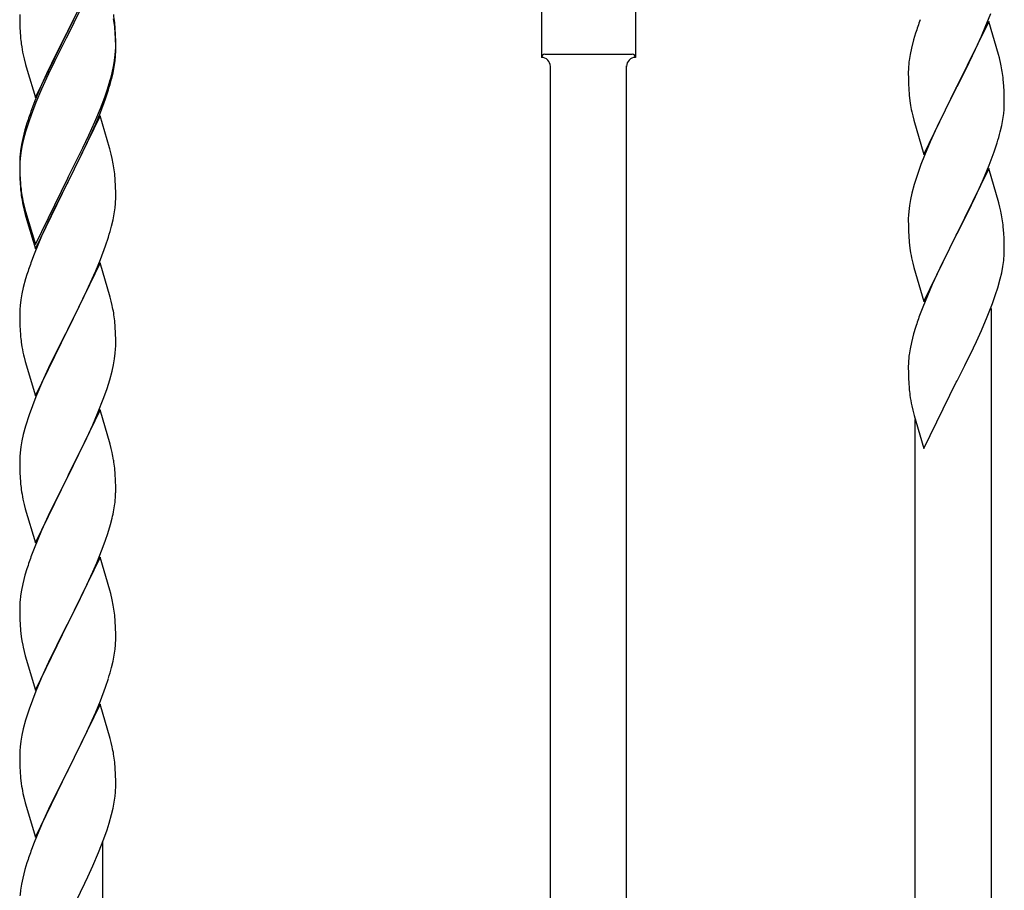
# Model space of a CAD drawing. Units: millimetres. Extents: x 0 to 8280, y 0 to 5795.
# Drawn here: x 3153 to 3373, y 1651 to 1846 of the extents above; entities that cross this region are included whole.
import ezdxf

# ---------------------------------------------------------------- set-up
doc = ezdxf.new("R2010")
doc.units = ezdxf.units.MM
doc.layers.add('YKK_A1', color=4, linetype='Continuous', lineweight=30)

msp = doc.modelspace()

# ---------------------------------------------------------------- linework, layer by layer
at = {"layer": 'YKK_A1', "linetype": 'Continuous', "ltscale": 0.5}
for p, q in [((3171.03, 1858.28), (3163.8, 1843.42)), ((3171.03, 1857.36), (3163.8, 1842.51)), ((3269.63, 1849.01), (3269.63, 1837.51)), ((3290.63, 1849.01), (3290.63, 1837.51)), ((3153.08, 1847.08), (3153.1, 1845.22)), ((3163.97, 1843.75), (3165.69, 1847.14)), ((3369.53, 1845.55), (3362.3, 1830.7)), ((3368.78, 1844.26), (3370, 1847.3)), ((3371.73, 1838.15), (3369.53, 1845.55)), ((3153.1, 1845.22), (3153.13, 1844.21)), ((3153.13, 1844.21), (3153.18, 1843.27)), ((3153.18, 1843.27), (3153.26, 1842.11)), ((3156.58, 1828.56), (3163.8, 1843.42)), ((3163.8, 1843.42), (3163.46, 1842.75)), ((3163.8, 1843.42), (3163.97, 1843.75)), ((3174.41, 1843.87), (3174.3, 1845.29)), ((3174.41, 1842.96), (3174.3, 1844.37)), ((3174.47, 1842.63), (3174.41, 1843.87)), ((3367.92, 1842.26), (3368.78, 1844.26)), ((3163.46, 1842.75), (3160.19, 1836.19)), ((3163.46, 1841.83), (3160.85, 1836.64)), ((3163.8, 1842.51), (3163.46, 1841.83)), ((3174.47, 1841.71), (3174.41, 1842.96)), ((3174.52, 1840.9), (3174.47, 1842.63)), ((3174.52, 1839.98), (3174.47, 1841.71)), ((3174.52, 1839.76), (3174.52, 1840.9)), ((3352.76, 1841.47), (3352.27, 1839.56)), ((3353.2, 1842.94), (3352.76, 1841.47)), ((3366.58, 1839.34), (3367.92, 1842.26)), ((3174.44, 1838.13), (3174.5, 1838.96)), ((3174.5, 1838.96), (3174.52, 1839.76)), ((3174.5, 1838.04), (3174.52, 1838.84)), ((3174.52, 1838.84), (3174.52, 1839.98)), ((3352.27, 1839.56), (3351.98, 1838.18)), ((3365.91, 1837.93), (3366.58, 1839.34)), ((3153.85, 1838.11), (3154.06, 1837.17)), ((3154.06, 1837.17), (3154.38, 1835.97)), ((3160.85, 1836.64), (3159.53, 1833.87)), ((3174.04, 1835.48), (3174.28, 1836.83)), ((3174.21, 1835.47), (3174.4, 1836.78)), ((3174.28, 1836.83), (3174.44, 1838.13)), ((3270.38, 1838.26), (3289.88, 1838.26)), ((3290.63, 1837.51), (3290.63, 1837.51)), ((3351.98, 1838.18), (3351.76, 1836.84)), ((3364.4, 1834.83), (3365.91, 1837.93)), ((3371.92, 1837.43), (3371.73, 1838.15)), ((3372.26, 1836.01), (3371.92, 1837.43)), ((3154.38, 1835.97), (3154.74, 1834.7)), ((3154.74, 1834.7), (3156.58, 1828.56)), ((3160.19, 1836.19), (3159.08, 1833.82)), ((3173.73, 1834.08), (3174.04, 1835.48)), ((3173.94, 1834.1), (3174.21, 1835.47)), ((3271.63, 1475.89), (3271.63, 1835.67)), ((3288.63, 1485.87), (3288.63, 1835.67)), ((3351.59, 1834.75), (3351.58, 1834.36)), ((3351.58, 1834.36), (3351.6, 1832.5)), ((3351.63, 1835.57), (3351.59, 1834.75)), ((3362.47, 1831.03), (3364.4, 1834.83)), ((3159.08, 1833.82), (3157.97, 1831.36)), ((3159.08, 1832.91), (3157.97, 1830.45)), ((3159.53, 1833.87), (3159.08, 1832.91)), ((3173.61, 1832.69), (3173.94, 1834.1)), ((3351.6, 1832.5), (3351.63, 1831.49)), ((3372.91, 1831.14), (3372.8, 1832.56)), ((3157.97, 1831.36), (3156.5, 1827.83)), ((3157.97, 1830.45), (3156.7, 1827.42)), ((3172.07, 1828.67), (3172.59, 1830.18)), ((3172.24, 1828.26), (3172.91, 1830.26)), ((3172.59, 1830.18), (3173.06, 1831.67)), ((3351.63, 1831.49), (3351.68, 1830.55)), ((3351.68, 1830.55), (3351.78, 1829.11)), ((3355.08, 1815.83), (3362.3, 1830.7)), ((3362.14, 1830.37), (3359.79, 1825.71)), ((3362.3, 1830.7), (3362.14, 1830.37)), ((3362.3, 1830.7), (3362.47, 1831.03)), ((3372.97, 1829.9), (3372.91, 1831.14)), ((3373.02, 1828.17), (3372.97, 1829.9)), ((3156.5, 1827.83), (3155.73, 1825.8)), ((3171.11, 1826.14), (3172.07, 1828.67)), ((3171.11, 1825.23), (3172.24, 1828.26)), ((3351.78, 1829.11), (3351.93, 1827.79)), ((3351.93, 1827.79), (3352.07, 1826.8)), ((3373.02, 1827.03), (3373.02, 1828.17)), ((3156.7, 1827.42), (3155.91, 1825.4)), ((3169.85, 1823.11), (3171.11, 1826.14)), ((3352.07, 1826.8), (3352.25, 1825.85)), ((3352.25, 1825.85), (3352.35, 1825.38)), ((3359.79, 1825.71), (3358.03, 1822.06)), ((3373, 1826.23), (3373.02, 1827.03)), ((3155.19, 1823.38), (3154.4, 1820.9)), ((3155.91, 1825.4), (3155.19, 1823.38)), ((3171.03, 1824.49), (3163.8, 1809.63)), ((3170.07, 1822.7), (3171.11, 1825.23)), ((3173.16, 1817.34), (3171.03, 1824.49)), ((3352.35, 1825.38), (3352.56, 1824.44)), ((3352.56, 1824.44), (3352.81, 1823.48)), ((3352.81, 1823.48), (3355.08, 1815.83)), ((3372.44, 1822.29), (3372.71, 1823.66)), ((3372.71, 1823.66), (3372.9, 1824.97)), ((3154.26, 1821.33), (3153.77, 1819.42)), ((3154.7, 1822.8), (3154.26, 1821.33)), ((3168.08, 1818.28), (3169.63, 1821.7)), ((3168.53, 1820.15), (3169.85, 1823.11)), ((3169.63, 1821.7), (3170.07, 1822.7)), ((3358.03, 1822.06), (3357.58, 1821.09)), ((3372.11, 1820.88), (3372.44, 1822.29)), ((3153.77, 1819.42), (3153.48, 1818.04)), ((3153.88, 1818.97), (3153.57, 1817.58)), ((3154.4, 1820.9), (3153.88, 1818.97)), ((3167.19, 1817.32), (3168.53, 1820.15)), ((3357.58, 1821.09), (3356.47, 1818.63)), ((3153.48, 1818.04), (3153.26, 1816.7)), ((3153.57, 1817.58), (3153.33, 1816.22)), ((3163.97, 1810.88), (3167.19, 1817.32)), ((3167.19, 1816.41), (3168.08, 1818.28)), ((3173.23, 1817.09), (3173.16, 1817.34)), ((3173.54, 1815.89), (3173.23, 1817.09)), ((3356.47, 1818.63), (3355.2, 1815.61)), ((3370.74, 1816.45), (3371.41, 1818.45)), ((3153.09, 1814.61), (3153.08, 1814.22)), ((3153.13, 1815.43), (3153.09, 1814.61)), ((3153.17, 1814.93), (3153.11, 1814.1)), ((3153.33, 1816.22), (3153.17, 1814.93)), ((3165.69, 1813.35), (3167.19, 1816.41)), ((3173.76, 1814.95), (3173.54, 1815.89)), ((3355.2, 1815.61), (3354.41, 1813.58)), ((3369.61, 1813.42), (3370.74, 1816.45)), ((3153.08, 1814.22), (3153.1, 1812.36)), ((3153.11, 1814.1), (3153.08, 1813.3)), ((3153.08, 1813.3), (3153.1, 1811.44)), ((3153.1, 1812.36), (3153.13, 1811.35)), ((3163.97, 1809.96), (3165.69, 1813.35)), ((3354.41, 1813.58), (3353.69, 1811.57)), ((3369.53, 1812.68), (3362.3, 1797.82)), ((3368.57, 1810.89), (3369.61, 1813.42)), ((3371.79, 1805.04), (3369.53, 1812.68)), ((3153.1, 1811.44), (3153.13, 1810.43)), ((3153.13, 1811.35), (3153.18, 1810.41)), ((3153.13, 1810.43), (3153.18, 1809.49)), ((3153.18, 1810.41), (3153.26, 1809.24)), ((3156.58, 1795.69), (3163.8, 1810.55)), ((3163.8, 1810.55), (3163.97, 1810.88)), ((3174.41, 1810.09), (3174.3, 1811.5)), ((3353.69, 1811.57), (3352.9, 1809.09)), ((3368.13, 1809.89), (3368.57, 1810.89)), ((3153.18, 1809.49), (3153.26, 1808.32)), ((3156.58, 1794.78), (3163.8, 1809.63)), ((3163.64, 1809.3), (3160.85, 1803.77)), ((3163.8, 1809.63), (3163.64, 1809.3)), ((3163.8, 1809.63), (3163.97, 1809.96)), ((3174.47, 1808.84), (3174.41, 1810.09)), ((3174.52, 1807.11), (3174.47, 1808.84)), ((3352.9, 1809.09), (3352.38, 1807.16)), ((3366.58, 1806.47), (3368.13, 1809.89)), ((3153.43, 1807.65), (3153.57, 1806.66)), ((3174.5, 1805.17), (3174.52, 1805.97)), ((3174.52, 1805.97), (3174.52, 1807.11)), ((3352.07, 1805.76), (3351.83, 1804.41)), ((3352.38, 1807.16), (3352.07, 1805.76)), ((3365.69, 1804.6), (3366.58, 1806.47)), ((3153.8, 1804.56), (3154.06, 1803.38)), ((3154.06, 1804.3), (3154.38, 1803.1)), ((3160.85, 1803.77), (3159.3, 1800.52)), ((3174.21, 1802.6), (3174.4, 1803.91)), ((3351.83, 1804.41), (3351.67, 1803.12)), ((3364.19, 1801.54), (3365.69, 1804.6)), ((3372.04, 1804.08), (3371.79, 1805.04)), ((3372.26, 1803.14), (3372.04, 1804.08)), ((3154.06, 1803.38), (3154.31, 1802.42)), ((3154.31, 1802.42), (3154.82, 1800.65)), ((3154.38, 1803.1), (3156.58, 1795.69)), ((3173.94, 1801.23), (3174.21, 1802.6)), ((3351.61, 1802.29), (3351.58, 1801.49)), ((3351.58, 1801.49), (3351.6, 1799.63)), ((3351.67, 1803.12), (3351.61, 1802.29)), ((3362.47, 1798.15), (3364.19, 1801.54)), ((3154.82, 1800.65), (3156.58, 1794.78)), ((3159.3, 1800.52), (3157.97, 1797.57)), ((3173.61, 1799.82), (3173.94, 1801.23)), ((3351.6, 1799.63), (3351.63, 1798.62)), ((3372.91, 1798.28), (3372.8, 1799.69)), ((3157.97, 1797.57), (3156.3, 1793.54)), ((3172.24, 1795.39), (3172.91, 1797.39)), ((3351.63, 1798.62), (3351.68, 1797.68)), ((3351.68, 1797.68), (3351.78, 1796.23)), ((3355.08, 1782.96), (3362.3, 1797.82)), ((3362.14, 1797.49), (3359.14, 1791.51)), ((3362.3, 1797.82), (3362.14, 1797.49)), ((3362.3, 1797.82), (3362.47, 1798.15)), ((3372.97, 1797.03), (3372.91, 1798.28)), ((3373.02, 1795.31), (3372.97, 1797.03)), ((3171.11, 1792.36), (3172.24, 1795.39)), ((3351.78, 1796.23), (3351.93, 1794.92)), ((3373.02, 1794.16), (3373.02, 1795.31)), ((3156.3, 1793.54), (3155.73, 1792.02)), ((3352.3, 1792.74), (3352.56, 1791.57)), ((3373, 1793.36), (3373.02, 1794.16)), ((3171.03, 1791.63), (3163.8, 1776.76)), ((3170.07, 1789.83), (3171.11, 1792.36)), ((3173.29, 1783.98), (3171.03, 1791.63)), ((3352.56, 1791.57), (3352.81, 1790.61)), ((3352.81, 1790.61), (3355.08, 1782.96)), ((3359.14, 1791.51), (3358.03, 1789.19)), ((3372.44, 1789.42), (3372.71, 1790.79)), ((3372.71, 1790.79), (3372.9, 1792.11)), ((3154.7, 1789.01), (3154.4, 1788.03)), ((3168.08, 1785.41), (3169.63, 1788.83)), ((3169.63, 1788.83), (3170.07, 1789.83)), ((3358.03, 1789.19), (3356.91, 1786.76)), ((3372.11, 1788.01), (3372.44, 1789.42)), ((3153.88, 1786.1), (3153.57, 1784.71)), ((3154.4, 1788.03), (3153.88, 1786.1)), ((3356.91, 1786.76), (3355.83, 1784.26)), ((3371.09, 1784.58), (3371.56, 1786.07)), ((3371.56, 1786.07), (3372.11, 1788.01)), ((3153.57, 1784.71), (3153.33, 1783.35)), ((3167.19, 1783.54), (3168.08, 1785.41)), ((3173.54, 1783.03), (3173.29, 1783.98)), ((3355.83, 1784.26), (3354.8, 1781.73)), ((3370.38, 1782.57), (3371.09, 1784.58)), ((3153.17, 1782.06), (3153.11, 1781.23)), ((3153.33, 1783.35), (3153.17, 1782.06)), ((3165.69, 1780.48), (3167.19, 1783.54)), ((3173.76, 1782.09), (3173.54, 1783.03)), ((3354.8, 1781.73), (3354.23, 1780.21)), ((3369.2, 1779.53), (3370.38, 1782.57)), ((3153.11, 1781.23), (3153.08, 1780.43)), ((3153.08, 1780.43), (3153.1, 1778.57)), ((3163.97, 1777.09), (3165.69, 1780.48)), ((3367.92, 1776.52), (3369.2, 1779.53)), ((3370.13, 1535.23), (3370.13, 1781.39)), ((3153.1, 1778.57), (3153.13, 1777.56)), ((3153.13, 1777.56), (3153.18, 1776.62)), ((3174.41, 1777.22), (3174.3, 1778.63)), ((3174.47, 1775.97), (3174.41, 1777.22)), ((3353.2, 1777.2), (3352.76, 1775.73)), ((3153.18, 1776.62), (3153.26, 1775.45)), ((3156.58, 1761.9), (3163.8, 1776.76)), ((3163.28, 1775.74), (3160.64, 1770.45)), ((3163.8, 1776.76), (3163.28, 1775.74)), ((3163.8, 1776.76), (3163.97, 1777.09)), ((3174.52, 1774.25), (3174.47, 1775.97)), ((3352.76, 1775.73), (3352.27, 1773.82)), ((3366.81, 1774.07), (3367.92, 1776.52)), ((3153.43, 1773.86), (3153.57, 1772.87)), ((3174.5, 1772.3), (3174.52, 1773.1)), ((3174.52, 1773.1), (3174.52, 1774.25)), ((3352.27, 1773.82), (3351.98, 1772.44)), ((3366.14, 1772.65), (3366.81, 1774.07)), ((3174.28, 1770.18), (3174.44, 1771.47)), ((3174.44, 1771.47), (3174.5, 1772.3)), ((3351.98, 1772.44), (3351.76, 1771.1)), ((3364.19, 1768.67), (3366.14, 1772.65)), ((3154.06, 1770.51), (3154.31, 1769.55)), ((3154.31, 1769.55), (3156.58, 1761.9)), ((3160.64, 1770.45), (3159.53, 1768.13)), ((3173.73, 1767.43), (3174.04, 1768.82)), ((3174.04, 1768.82), (3174.28, 1770.18)), ((3351.59, 1769.01), (3351.58, 1768.62)), ((3351.58, 1768.62), (3351.6, 1766.76)), ((3351.63, 1769.83), (3351.59, 1769.01)), ((3362.47, 1765.28), (3364.19, 1768.67)), ((3159.53, 1768.13), (3158.41, 1765.7)), ((3173.21, 1765.5), (3173.73, 1767.43)), ((3351.6, 1766.76), (3351.63, 1765.75)), ((3158.41, 1765.7), (3156.7, 1761.69)), ((3172.59, 1763.52), (3173.21, 1765.5)), ((3351.63, 1765.75), (3351.68, 1764.81)), ((3351.68, 1764.81), (3351.76, 1763.64)), ((3355.08, 1750.1), (3362.3, 1764.95)), ((3362.3, 1764.95), (3362.47, 1765.28)), ((3171.88, 1761.51), (3172.59, 1763.52)), ((3155.91, 1759.66), (3155.19, 1757.64)), ((3156.7, 1761.69), (3155.91, 1759.66)), ((3170.49, 1757.97), (3171.88, 1761.51)), ((3352.35, 1759.64), (3352.56, 1758.7)), ((3155.19, 1757.64), (3154.4, 1755.16)), ((3171.03, 1758.75), (3163.8, 1743.9)), ((3169.42, 1755.46), (3170.49, 1757.97)), ((3173.29, 1751.11), (3171.03, 1758.75)), ((3352.56, 1758.7), (3352.88, 1757.5)), ((3352.88, 1757.5), (3353.24, 1756.23)), ((3154.4, 1755.16), (3153.88, 1753.24)), ((3168.08, 1752.54), (3169.42, 1755.46)), ((3353.13, 1525.02), (3353.13, 1756.62)), ((3353.24, 1756.23), (3355.08, 1750.1)), ((3153.88, 1753.24), (3153.57, 1751.84)), ((3153.57, 1751.84), (3153.33, 1750.49)), ((3163.97, 1744.23), (3168.08, 1752.54)), ((3173.54, 1750.15), (3173.29, 1751.11)), ((3153.17, 1749.19), (3153.11, 1748.37)), ((3153.33, 1750.49), (3153.17, 1749.19)), ((3173.76, 1749.21), (3173.54, 1750.15)), ((3153.11, 1748.37), (3153.08, 1747.57)), ((3153.08, 1747.57), (3153.1, 1745.7)), ((3153.1, 1745.7), (3153.13, 1744.69)), ((3153.13, 1744.69), (3153.18, 1743.75)), ((3163.8, 1743.9), (3163.97, 1744.23)), ((3174.41, 1744.35), (3174.3, 1745.76)), ((3174.47, 1743.1), (3174.41, 1744.35)), ((3153.18, 1743.75), (3153.26, 1742.59)), ((3156.58, 1729.04), (3163.8, 1743.9)), ((3163.46, 1743.23), (3160.85, 1738.03)), ((3163.8, 1743.9), (3163.46, 1743.23)), ((3174.52, 1741.38), (3174.47, 1743.1)), ((3174.52, 1740.23), (3174.52, 1741.38)), ((3153.8, 1738.82), (3154.06, 1737.64)), ((3154.06, 1737.64), (3154.31, 1736.68)), ((3160.85, 1738.03), (3159.75, 1735.73)), ((3174.13, 1736.41), (3174.34, 1737.74)), ((3154.31, 1736.68), (3156.58, 1729.04)), ((3159.75, 1735.73), (3159.08, 1734.3)), ((3159.08, 1734.3), (3157.97, 1731.84)), ((3173.35, 1733.12), (3173.73, 1734.56)), ((3157.97, 1731.84), (3156.3, 1727.8)), ((3172.24, 1729.65), (3172.75, 1731.15)), ((3172.75, 1731.15), (3173.35, 1733.12)), ((3171.5, 1727.63), (3172.24, 1729.65)), ((3156.3, 1727.8), (3155.73, 1726.28)), ((3170.28, 1724.6), (3171.5, 1727.63)), ((3171.03, 1725.89), (3163.8, 1711.03)), ((3169.42, 1722.59), (3170.28, 1724.6)), ((3173.23, 1718.49), (3171.03, 1725.89)), ((3154.7, 1723.28), (3154.26, 1721.81)), ((3168.08, 1719.67), (3169.42, 1722.59)), ((3154.26, 1721.81), (3153.77, 1719.9)), ((3153.48, 1718.51), (3153.26, 1717.18)), ((3153.77, 1719.9), (3153.48, 1718.51)), ((3165.9, 1715.16), (3167.41, 1718.26)), ((3167.41, 1718.26), (3168.08, 1719.67)), ((3173.42, 1717.76), (3173.23, 1718.49)), ((3173.76, 1716.35), (3173.42, 1717.76)), ((3153.13, 1715.9), (3153.09, 1715.09)), ((3153.09, 1715.09), (3153.08, 1714.69)), ((3153.08, 1714.69), (3153.1, 1712.83)), ((3163.97, 1711.36), (3165.9, 1715.16)), ((3153.1, 1712.83), (3153.13, 1711.82)), ((3153.13, 1711.82), (3153.18, 1710.88)), ((3163.8, 1711.03), (3163.97, 1711.36)), ((3174.41, 1711.48), (3174.3, 1712.89)), ((3174.47, 1710.24), (3174.41, 1711.48)), ((3153.18, 1710.88), (3153.28, 1709.44)), ((3153.28, 1709.44), (3153.43, 1708.13)), ((3156.58, 1696.17), (3163.8, 1711.03)), ((3163.64, 1710.7), (3161.29, 1706.04)), ((3163.8, 1711.03), (3163.64, 1710.7)), ((3174.52, 1708.51), (3174.47, 1710.24)), ((3153.43, 1708.13), (3153.57, 1707.14)), ((3153.57, 1707.14), (3153.75, 1706.18)), ((3174.5, 1706.56), (3174.52, 1707.36)), ((3174.52, 1707.36), (3174.52, 1708.51)), ((3153.75, 1706.18), (3153.85, 1705.71)), ((3153.85, 1705.71), (3154.06, 1704.77)), ((3154.06, 1704.77), (3154.31, 1703.82)), ((3161.29, 1706.04), (3159.53, 1702.39)), ((3174.21, 1703.99), (3174.4, 1705.31)), ((3154.31, 1703.82), (3156.58, 1696.17)), ((3159.53, 1702.39), (3159.08, 1701.43)), ((3173.61, 1701.21), (3173.94, 1702.63)), ((3173.94, 1702.63), (3174.21, 1703.99)), ((3159.08, 1701.43), (3157.97, 1698.97)), ((3157.97, 1698.97), (3156.7, 1695.95)), ((3172.24, 1696.78), (3172.91, 1698.78)), ((3156.7, 1695.95), (3155.91, 1693.92)), ((3171.11, 1693.75), (3172.24, 1696.78)), ((3155.91, 1693.92), (3155.19, 1691.9)), ((3170.07, 1691.22), (3171.11, 1693.75)), ((3155.19, 1691.9), (3154.4, 1689.42)), ((3171.03, 1693.02), (3163.8, 1678.16)), ((3173.29, 1685.37), (3171.03, 1693.02)), ((3154.4, 1689.42), (3153.88, 1687.5)), ((3168.08, 1686.8), (3169.63, 1690.22)), ((3169.63, 1690.22), (3170.07, 1691.22)), ((3153.88, 1687.5), (3153.57, 1686.1)), ((3153.33, 1684.75), (3153.17, 1683.45)), ((3153.57, 1686.1), (3153.33, 1684.75)), ((3165.69, 1681.88), (3167.19, 1684.93)), ((3167.19, 1684.93), (3168.08, 1686.8)), ((3173.54, 1684.42), (3173.29, 1685.37)), ((3153.11, 1682.62), (3153.08, 1681.83)), ((3153.17, 1683.45), (3153.11, 1682.62)), ((3173.76, 1683.48), (3173.54, 1684.42)), ((3153.08, 1681.83), (3153.1, 1679.96)), ((3163.97, 1678.49), (3165.69, 1681.88)), ((3153.1, 1679.96), (3153.13, 1678.95)), ((3153.13, 1678.95), (3153.18, 1678.01)), ((3156.58, 1663.3), (3163.8, 1678.16)), ((3163.8, 1678.16), (3163.64, 1677.83)), ((3163.8, 1678.16), (3163.97, 1678.49)), ((3174.41, 1678.61), (3174.3, 1680.03)), ((3174.47, 1677.37), (3174.41, 1678.61)), ((3153.18, 1678.01), (3153.28, 1676.57)), ((3153.28, 1676.57), (3153.43, 1675.26)), ((3163.64, 1677.83), (3160.64, 1671.85)), ((3174.52, 1675.64), (3174.47, 1677.37)), ((3174.5, 1673.7), (3174.52, 1674.5)), ((3174.52, 1674.5), (3174.52, 1675.64)), ((3153.8, 1673.08), (3154.06, 1671.9)), ((3154.06, 1671.9), (3154.31, 1670.95)), ((3160.64, 1671.85), (3159.53, 1669.52)), ((3174.21, 1671.13), (3174.4, 1672.44)), ((3154.31, 1670.95), (3156.58, 1663.3)), ((3159.53, 1669.52), (3158.41, 1667.1)), ((3173.61, 1668.35), (3173.94, 1669.76)), ((3173.94, 1669.76), (3174.21, 1671.13)), ((3173.06, 1666.41), (3173.61, 1668.35)), ((3158.41, 1667.1), (3157.33, 1664.6)), ((3172.59, 1664.92), (3173.06, 1666.41)), ((3157.33, 1664.6), (3156.3, 1662.07)), ((3170.7, 1659.87), (3171.88, 1662.91)), ((3171.88, 1662.91), (3172.59, 1664.92)), ((3156.3, 1662.07), (3155.73, 1660.55)), ((3171.63, 1415.57), (3171.63, 1662.25)), ((3169.42, 1656.86), (3170.7, 1659.87)), ((3154.7, 1657.54), (3154.26, 1656.07)), ((3168.31, 1654.41), (3169.42, 1656.86)), ((3153.77, 1654.16), (3153.48, 1652.77)), ((3154.26, 1656.07), (3153.77, 1654.16)), ((3167.64, 1652.99), (3168.31, 1654.41)), ((3153.48, 1652.77), (3153.26, 1651.44)), ((3165.69, 1649.01), (3167.64, 1652.99))]:
    msp.add_line(p, q, dxfattribs=at)
for centre, radius, start, end in [((3129.57, 1840.43), 45, 6.1963, 8.4881), ((3129.44, 1839.52), 45.12, 6.176, 8.4678), ((3428.83, 1818.7), 79.42, 159.9344, 162.2261), ((3193.09, 1845.56), 39.98, 184.9569, 187.2487), ((3213.88, 1849.81), 61.16, 188.74, 191.0317), ((3143.08, 1840.04), 31.49, 354.0716, 356.3633), ((3269.62, 1835.51), 2, 0, 90), ((3270.38, 1837.51), 0.75, 90, 180), ((3290.63, 1835.51), 2, 90, 180), ((3289.88, 1837.51), 0.75, 0, 90), ((3383.57, 1832.96), 32.04, 173.0323, 175.3241), ((3330.79, 1827.31), 42.37, 9.5672, 11.859), ((3327.94, 1827.7), 45.12, 6.176, 8.4678), ((3112.51, 1848.97), 63.23, 342.7842, 345.076), ((3113.02, 1849.5), 62.63, 343.4586, 345.7503), ((3230.33, 1798.55), 79.42, 159.9344, 162.2261), ((3341.58, 1828.23), 31.49, 354.0716, 356.3633), ((3311.01, 1837.16), 63.23, 342.7842, 345.076), ((3185.07, 1812.82), 32.04, 173.0323, 175.3241), ((3132.29, 1806.25), 42.37, 9.5672, 11.859), ((3129.44, 1806.65), 45.12, 6.176, 8.4678), ((3193.21, 1812.7), 40.1, 184.9379, 187.2297), ((3193.09, 1811.78), 39.98, 184.9569, 187.2487), ((3207.98, 1814.9), 55.16, 188.5086, 190.8003), ((3212.94, 1817.73), 60.39, 190.5595, 192.8513), ((3143.08, 1807.17), 31.49, 354.0716, 356.3633), ((3330.78, 1794.44), 42.38, 9.5641, 11.8559), ((3327.99, 1794.83), 45.07, 6.1841, 8.4759), ((3112.51, 1816.1), 63.23, 342.7842, 345.076), ((3406.53, 1803.08), 55.21, 188.4999, 190.7916), ((3341.56, 1795.36), 31.5, 354.0735, 356.3652), ((3230.33, 1764.77), 79.42, 159.9344, 162.2261), ((3132.17, 1773.38), 42.49, 9.5359, 11.8277), ((3129.57, 1773.78), 45, 6.1963, 8.4881), ((3428.87, 1752.96), 79.46, 159.9431, 162.2349), ((3193.09, 1778.91), 39.98, 184.9569, 187.2487), ((3212.94, 1783.94), 60.39, 190.5595, 192.8513), ((3383.62, 1767.22), 32.09, 173.0414, 175.3331), ((3391.6, 1767.1), 39.99, 184.955, 187.2468), ((3412.39, 1771.35), 61.18, 188.738, 191.0297), ((3132.29, 1740.51), 42.37, 9.5672, 11.859), ((3129.57, 1740.91), 45, 6.1963, 8.4881), ((3193.21, 1746.04), 40.1, 184.9379, 187.2297), ((3207.98, 1749.16), 55.16, 188.5086, 190.8003), ((3144.25, 1740.75), 30.27, 356.7243, 359.016), ((3142.41, 1741.76), 32.18, 352.8335, 355.1252), ((3127.56, 1745.49), 47.45, 346.6856, 348.9773), ((3230.33, 1699.03), 79.42, 159.9344, 162.2261), ((3185.07, 1713.29), 32.04, 173.0323, 175.3241), ((3132.29, 1707.64), 42.37, 9.5672, 11.859), ((3129.44, 1708.04), 45.12, 6.176, 8.4678), ((3143.08, 1708.56), 31.49, 354.0716, 356.3633), ((3112.51, 1717.5), 63.23, 342.7842, 345.076), ((3132.28, 1674.77), 42.38, 9.5641, 11.8559), ((3129.49, 1675.17), 45.07, 6.1841, 8.4759), ((3208.03, 1683.42), 55.21, 188.4999, 190.7916), ((3143.06, 1675.69), 31.5, 354.0735, 356.3652), ((3230.37, 1633.3), 79.46, 159.9431, 162.2349), ((3185.12, 1647.55), 32.09, 173.0414, 175.3331)]:
    msp.add_arc(centre, radius, start, end, dxfattribs=at)

doc.saveas('drawing.dxf')
